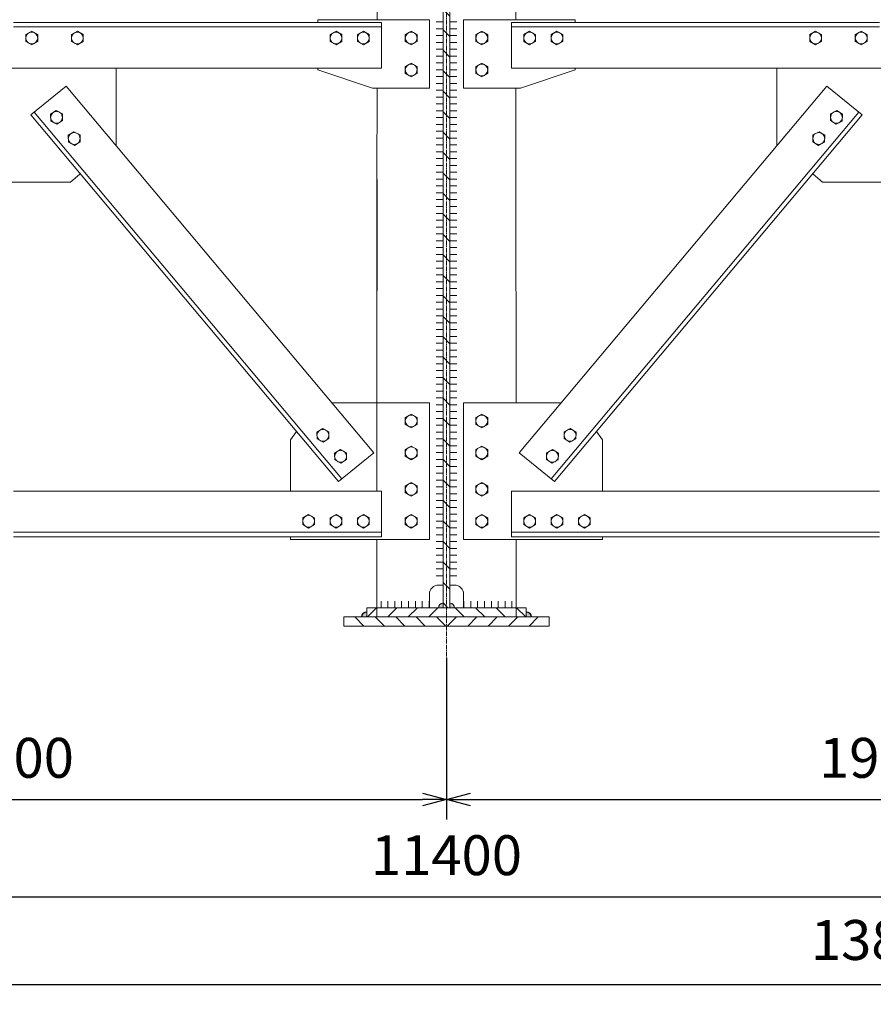
# Model space of a CAD drawing. Units: millimetres. Extents: x 68355 to 258304, y -2261 to 55814.
# Drawn here: x 217171 to 219044, y 17039 to 19199 of the extents above; entities that cross this region are included whole.
import ezdxf

# ---------------------------------------------------------------- set-up
doc = ezdxf.new("R2010")
doc.units = ezdxf.units.MM
doc.header["$LTSCALE"] = 0.5
doc.linetypes.add('CENTER2', pattern=[28.575, 19.05, -3.175, 3.175, -3.175])
for name, color, linetype, lineweight in [('coban', 7, 'Continuous', 5), ('duong han', 3, 'Continuous', 15), ('tam', 1, 'CENTER2', 15), ('thay', 7, 'Continuous', 15)]:
    doc.layers.add(name, color=color, linetype=linetype, lineweight=lineweight)
doc.styles.get("Standard").update_dxf_attribs({"font": 'VHELVEN.TTF'})
doc.dimstyles.new('dim 35', dxfattribs={"dimscale": 35, "dimtxt": 2.5, "dimasz": 1.5, "dimexe": 1.25, "dimexo": 2, "dimgap": 1, "dimtad": 1, "dimtoh": 1, "dimdec": 1, "dimzin": 9, "dimtxsty": 'Standard', "dimblk": 'OPEN30', "dimcen": 2.5, "dimadec": 0, "dimazin": 0, "dimtfac": 1, "dimtdec": 1, "dimtix": 1, "dimtmove": 2, "dimatfit": 3, "dimldrblk": 'OPEN30', "dimfxl": 3, "dimarcsym": 0})
pattern_1 = [(135, (210690.616, 17920.04), (-22.45064, -22.45064), [])]

# ---------------------------------------------------------------- blocks, each defined once
blk = doc.blocks.new('_Open30')
at = {"color": 0, "linetype": 'ByBlock', "lineweight": -2}
for p, q in [((-1, 0.268), (0, 0)), ((0, 0), (-1, -0.268)), ((0, 0), (-1, 0))]:
    blk.add_line(p, q, dxfattribs=at)
blk = doc.blocks.new('*D2435')
at = {"layer": 'coban', "color": 0, "lineweight": -2}
for p, q in [((225007.2, 17669.7), (225007.2, 17039.2)), ((211207.2, 17658.3), (211207.2, 17039.2)), ((211259.7, 17083), (224954.7, 17083))]:
    blk.add_line(p, q, dxfattribs=at)
at = {"layer": 'Defpoints', "color": 0}
for p in [(225007.2, 17739.7), (211207.2, 17728.3), (225007.2, 17083)]:
    blk.add_point(p, dxfattribs=at)
at = {"layer": 'coban', "color": 0, "lineweight": -2, "xscale": 52.5, "yscale": 52.5, "zscale": 52.5, "rotation": 180}
blk.add_blockref('_Open30', (211207.2, 17083), dxfattribs=at)
at = {"layer": 'coban', "color": 0, "lineweight": -2, "xscale": 52.5, "yscale": 52.5, "zscale": 52.5}
blk.add_blockref('_Open30', (225007.2, 17083), dxfattribs=at)
at = {"layer": 'coban', "color": 0, "insert": (219072.4, 17169), "char_height": 87.5, "attachment_point": 5}
blk.add_mtext('13800', dxfattribs=at)
blk = doc.blocks.new('*D2456')
at = {"layer": 'coban', "color": 0, "lineweight": -2}
for p, q in [((212407.2, 17729), (212407.2, 17231.3)), ((223807.2, 17729), (223807.2, 17231.3)), ((212459.7, 17275), (223754.7, 17275))]:
    blk.add_line(p, q, dxfattribs=at)
at = {"layer": 'Defpoints', "color": 0}
for p in [(212407.2, 17799), (223807.2, 17799), (223807.2, 17275)]:
    blk.add_point(p, dxfattribs=at)
at = {"layer": 'coban', "color": 0, "lineweight": -2, "xscale": 52.5, "yscale": 52.5, "zscale": 52.5, "rotation": 180}
blk.add_blockref('_Open30', (212407.2, 17275), dxfattribs=at)
at = {"layer": 'coban', "color": 0, "lineweight": -2, "xscale": 52.5, "yscale": 52.5, "zscale": 52.5}
blk.add_blockref('_Open30', (223807.2, 17275), dxfattribs=at)
at = {"layer": 'coban', "color": 0, "insert": (218107.2, 17355), "char_height": 87.5, "attachment_point": 5}
blk.add_mtext('11400', dxfattribs=at)
blk = doc.blocks.new('*D2466')
at = {"layer": 'coban', "color": 0, "lineweight": -2}
for p, q in [((218107.2, 17799), (218107.2, 17444.9)), ((220007.2, 17799), (220007.2, 17444.9)), ((218159.7, 17488.6), (219954.7, 17488.6))]:
    blk.add_line(p, q, dxfattribs=at)
at = {"layer": 'Defpoints', "color": 0}
for p in [(218107.2, 17869), (220007.2, 17869), (220007.2, 17488.6)]:
    blk.add_point(p, dxfattribs=at)
at = {"layer": 'coban', "color": 0, "lineweight": -2, "xscale": 52.5, "yscale": 52.5, "zscale": 52.5, "rotation": 180}
blk.add_blockref('_Open30', (218107.2, 17488.6), dxfattribs=at)
at = {"layer": 'coban', "color": 0, "lineweight": -2, "xscale": 52.5, "yscale": 52.5, "zscale": 52.5}
blk.add_blockref('_Open30', (220007.2, 17488.6), dxfattribs=at)
at = {"layer": 'coban', "color": 0, "insert": (219057.2, 17568.6), "char_height": 87.5, "attachment_point": 5}
blk.add_mtext('1900', dxfattribs=at)
blk = doc.blocks.new('*D2458')
at = {"layer": 'coban', "color": 0, "lineweight": -2}
for p, q in [((216207.2, 17729), (216207.2, 17444.9)), ((218107.2, 17729), (218107.2, 17444.9)), ((216259.7, 17488.6), (218054.7, 17488.6))]:
    blk.add_line(p, q, dxfattribs=at)
at = {"layer": 'Defpoints', "color": 0}
for p in [(216207.2, 17799), (218107.2, 17799), (218107.2, 17488.6)]:
    blk.add_point(p, dxfattribs=at)
at = {"layer": 'coban', "color": 0, "lineweight": -2, "xscale": 52.5, "yscale": 52.5, "zscale": 52.5, "rotation": 180}
blk.add_blockref('_Open30', (216207.2, 17488.6), dxfattribs=at)
at = {"layer": 'coban', "color": 0, "lineweight": -2, "xscale": 52.5, "yscale": 52.5, "zscale": 52.5}
blk.add_blockref('_Open30', (218107.2, 17488.6), dxfattribs=at)
at = {"layer": 'coban', "color": 0, "insert": (217157.2, 17568.6), "char_height": 87.5, "attachment_point": 5}
blk.add_mtext('1900', dxfattribs=at)

msp = doc.modelspace()

# ---------------------------------------------------------------- hatches: boundary and pattern name
at = {"layer": 'coban'}
h = msp.add_hatch(color=256, dxfattribs=at)
h.paths.add_polyline_path([(218282.20754, 17899.75442), (218282.20754, 17888.95671), (218293.00525, 17888.95671, 0.4142135624)])
h.paths.add_polyline_path([(218114.70754, 17918.95671), (218114.70754, 17908.95671), (218124.70754, 17908.95671, 0.4142135624)])
h.paths.add_polyline_path([(218099.70754, 17918.95671, 0.4144465175), (218089.70755, 17908.94876), (218099.70754, 17908.9533)])
h.paths.add_polyline_path([(217932.20754, 17900.32334, 0.4142135624), (217920.84091, 17888.95671), (217932.20754, 17888.95671)])
h = msp.add_hatch(color=256, dxfattribs=at)
h.paths.add_polyline_path([(217932.20754, 17899.75442), (217932.20754, 17888.95671), (217921.40983, 17888.95671, -0.4142135624)])
h.paths.add_polyline_path([(218099.70754, 17918.95671), (218099.70754, 17908.95671), (218089.70754, 17908.95671, -0.4142135624)])
h.paths.add_polyline_path([(218114.70754, 17918.95671, -0.4144465175), (218124.70754, 17908.94876), (218114.70754, 17908.9533)])
h.paths.add_polyline_path([(218282.20754, 17900.32334, -0.4142135624), (218293.57417, 17888.95671), (218282.20754, 17888.95671)])
at = {"layer": 'thay'}
h = msp.add_hatch(dxfattribs=at)
h.set_pattern_fill('ANSI31', color=256, scale=10, angle=90, style=0)
h.set_pattern_definition(pattern_1)
h.paths.add_polyline_path([(218099.70754, 17908.95671), (218114.70754, 17908.95671), (218114.70754, 19348.95671), (218099.70754, 19348.95671)])
h = msp.add_hatch(dxfattribs=at)
h.set_pattern_fill('ANSI31', color=256, scale=10, style=0)
h.set_pattern_definition([(45, (210690.616, 17920.04), (-22.45064, 22.45064), [])])
edge = h.paths.add_edge_path()
edge.add_line((218107.20754, 17908.95671), (217932.20754, 17908.95671))
edge.add_line((217932.20754, 17908.95671), (217932.20754, 17888.95671))
edge.add_line((217932.20754, 17888.95671), (218107.20754, 17888.95671))
h = msp.add_hatch(dxfattribs=at)
h.set_pattern_fill('ANSI31', color=256, scale=10, style=0)
h.set_pattern_definition([(45, (210690.616, 17920.04), (-22.45064, 22.45064), [])])
edge = h.paths.add_edge_path()
edge.add_line((218107.20754, 17908.95671), (217932.20754, 17908.87718))
edge.add_line((217932.20754, 17908.87718), (217932.20754, 17888.95671))
edge.add_line((217932.20754, 17888.95671), (218107.20754, 17888.95671))
h = msp.add_hatch(dxfattribs=at)
h.set_pattern_fill('ANSI31', color=256, scale=10, style=0)
h.set_pattern_definition([(135, (225523.8, 17920.04), (22.45064, 22.45064), [])])
edge = h.paths.add_edge_path()
edge.add_line((218107.20754, 17908.95671), (218282.20754, 17908.87718))
edge.add_line((218282.20754, 17908.87718), (218282.20754, 17888.95671))
edge.add_line((218282.20754, 17888.95671), (218107.20754, 17888.95671))
h = msp.add_hatch(dxfattribs=at)
h.set_pattern_fill('ANSI31', color=256, scale=10, style=0)
h.set_pattern_definition([(135, (225523.8, 17920.04), (22.45064, 22.45064), [])])
edge = h.paths.add_edge_path()
edge.add_line((218107.20754, 17908.95671), (218282.20754, 17908.95671))
edge.add_line((218282.20754, 17908.95671), (218282.20754, 17888.95671))
edge.add_line((218282.20754, 17888.95671), (218107.20754, 17888.95671))
h = msp.add_hatch(dxfattribs=at)
h.set_pattern_fill('ANSI31', color=256, scale=10, angle=90, style=0)
h.set_pattern_definition([(135, (210690.616, 17920.04), (-22.45064, -22.45064), [])])
edge = h.paths.add_edge_path()
edge.add_line((218107.20754, 17888.95671), (217882.20754, 17888.95671))
edge.add_line((217882.20754, 17888.95671), (217882.20754, 17868.95671))
edge.add_line((217882.20754, 17868.95671), (218107.20754, 17868.95671))
h = msp.add_hatch(dxfattribs=at)
h.set_pattern_fill('ANSI31', color=256, scale=10, angle=90, style=0)
h.set_pattern_definition(pattern_1)
edge = h.paths.add_edge_path()
edge.add_line((218107.20754, 17888.95671), (217882.20754, 17888.95671))
edge.add_line((217882.20754, 17888.95671), (217882.20754, 17868.95671))
edge.add_line((217882.20754, 17868.95671), (218107.20754, 17868.95671))
h = msp.add_hatch(dxfattribs=at)
h.set_pattern_fill('ANSI31', color=256, scale=10, angle=90, style=0)
h.set_pattern_definition([(45, (225523.8, 17920.04), (22.45064, -22.45064), [])])
edge = h.paths.add_edge_path()
edge.add_line((218107.20754, 17888.95671), (218332.20754, 17888.95671))
edge.add_line((218332.20754, 17888.95671), (218332.20754, 17868.95671))
edge.add_line((218332.20754, 17868.95671), (218107.20754, 17868.95671))
h = msp.add_hatch(dxfattribs=at)
h.set_pattern_fill('ANSI31', color=256, scale=10, angle=90, style=0)
h.set_pattern_definition([(45, (225523.8, 17920.04), (22.45064, -22.45064), [])])
edge = h.paths.add_edge_path()
edge.add_line((218107.20754, 17888.95671), (218332.20754, 17888.95671))
edge.add_line((218332.20754, 17888.95671), (218332.20754, 17868.95671))
edge.add_line((218332.20754, 17868.95671), (218107.20754, 17868.95671))

# ---------------------------------------------------------------- linework, layer by layer
at = {"layer": 'coban'}
for p, q in [((217954.71387, 19316.46191), (217954.71364, 19198.95734)), ((217954.78988, 19316.53904), (217954.77041, 19198.95734)), ((218259.62521, 19316.53904), (218259.64242, 19198.95734)), ((217824.75981, 19198.95734), (217824.75981, 19192.95734)), ((217964.75981, 19192.95734), (217964.75981, 19092.95734)), ((218069.75981, 19048.95734), (218069.75981, 19198.95734)), ((218144.65528, 19198.95734), (218144.65528, 19048.95734)), ((218389.65528, 19198.95734), (218389.65528, 19192.95734)), ((216932.20754, 19092.95734), (217382.20754, 19092.95734)), ((217382.20754, 19092.95734), (217382.20754, 18922.84973)), ((217824.75981, 19092.95734), (217824.75981, 19088.95734)), ((218389.65528, 19092.95734), (218389.65528, 19088.95734)), ((218832.20754, 19092.95734), (219282.20754, 19092.95734)), ((218832.20754, 19092.95734), (218832.20754, 18922.84973)), ((217272.5586, 19053.54689), (217195.04436, 18990.36859)), ((218941.85649, 19053.54689), (219019.37073, 18990.36859)), ((217954.74558, 19048.95734), (217954.71247, 18848.95734)), ((217954.71335, 19048.95734), (217954.71325, 18998.95734)), ((218259.66437, 19048.95734), (218259.69364, 18848.95734)), ((217367.20754, 18942.94262), (217366.11765, 18942.02825)), ((218848.14219, 18941.8432), (218847.20754, 18942.94262)), ((217282.20754, 18842.95734), (217303.768, 18860.77433)), ((218932.20754, 18842.95734), (218910.64708, 18860.77433)), ((217032.20754, 18842.95734), (217282.20754, 18842.95734)), ((217954.72145, 18848.95734), (217954.59615, 18358.95671)), ((217954.71247, 18848.95734), (217954.70889, 18164.95671)), ((218259.69364, 18848.95734), (218259.81894, 18358.95671)), ((218932.20754, 18842.95734), (219182.20754, 18842.95734)), ((218069.82271, 18058.95671), (218069.82271, 18358.95671)), ((218144.59238, 18058.95671), (218144.59238, 18358.95671)), ((217764.82271, 18277.83925), (217777.96073, 18295.55548)), ((218449.59238, 18277.83925), (218436.45436, 18295.55548)), ((217764.82271, 18277.83925), (217765.82747, 18278.96372)), ((217764.82271, 18164.95671), (217764.82271, 18277.83925)), ((217829.01084, 18292.36074), (217829.01084, 18292.15333)), ((217847.9504, 18280.11737), (217847.91307, 18279.85882)), ((218366.46469, 18280.11737), (218366.50202, 18279.85882)), ((218449.59238, 18277.83925), (218448.58762, 18278.96372)), ((218449.59238, 18277.83925), (218448.58762, 18278.96372)), ((218449.59238, 18164.95671), (218449.59238, 18277.83925)), ((217964.75981, 18164.95671), (217157.20754, 18164.95671)), ((217964.75981, 18164.95671), (217964.75981, 18064.95671)), ((218249.65528, 18164.95671), (219057.20754, 18164.95671)), ((218249.65528, 18164.95671), (218249.65528, 18064.95671)), ((217764.82271, 18058.95671), (217764.82271, 18064.95671)), ((217769.82271, 18058.95671), (217764.82271, 18058.95671)), ((217774.82271, 18058.95671), (217769.82271, 18058.95671)), ((217954.51943, 18058.95671), (217954.47596, 17888.95671)), ((217954.70833, 18058.95671), (217954.70754, 17908.95671)), ((218259.89566, 18058.95671), (218259.93913, 17888.95671)), ((218439.59238, 18058.95671), (218444.59238, 18058.95671)), ((218444.59238, 18058.95671), (218449.59238, 18058.95671)), ((218449.59238, 18058.95671), (218449.59238, 18064.95671)), ((217932.20754, 17908.87718), (217932.20754, 17888.95671)), ((218282.20754, 17908.87718), (218282.20754, 17888.95671))]:
    msp.add_line(p, q, dxfattribs=at)
for centre, radius, start, end in [((217932.20754, 17888.95671), 11.36663, 90, 180), ((217932.20754, 17888.95671), 10.79771, 90, 180), ((218282.20754, 17888.95671), 11.36663, 0, 90), ((218282.20754, 17888.95671), 10.79771, 0, 90)]:
    msp.add_arc(centre, radius, start, end, dxfattribs=at)
at = {"layer": 'duong han'}
for p, q in [((218099.70754, 19194.36575), (218084.70754, 19194.36575)), ((218099.70754, 19194.36575), (218084.70754, 19194.36575)), ((218114.70754, 19194.36575), (218129.70754, 19194.36575)), ((218114.70754, 19194.36575), (218129.70754, 19194.36575)), ((218099.70754, 19179.36575), (218084.70754, 19179.36575)), ((218099.70754, 19179.36575), (218084.70754, 19179.36575)), ((218099.70754, 19179.36575), (218084.70754, 19179.36575)), ((218099.70754, 19179.36575), (218084.70754, 19179.36575)), ((218099.70754, 19164.36575), (218084.70754, 19164.36575)), ((218099.70754, 19164.36575), (218084.70754, 19164.36575)), ((218114.70754, 19179.36575), (218129.70754, 19179.36575)), ((218114.70754, 19179.36575), (218129.70754, 19179.36575)), ((218114.70754, 19179.36575), (218129.70754, 19179.36575)), ((218114.70754, 19179.36575), (218129.70754, 19179.36575)), ((218114.70754, 19164.36575), (218129.70754, 19164.36575)), ((218114.70754, 19164.36575), (218129.70754, 19164.36575)), ((218099.70754, 19149.36575), (218084.70754, 19149.36575)), ((218099.70754, 19149.36575), (218084.70754, 19149.36575)), ((218114.70754, 19149.36575), (218129.70754, 19149.36575)), ((218114.70754, 19149.36575), (218129.70754, 19149.36575)), ((218099.70754, 19134.36575), (218084.70754, 19134.36575)), ((218099.70754, 19134.36575), (218084.70754, 19134.36575)), ((218099.70754, 19119.36575), (218084.70754, 19119.36575)), ((218099.70754, 19119.36575), (218084.70754, 19119.36575)), ((218114.70754, 19134.36575), (218129.70754, 19134.36575)), ((218114.70754, 19134.36575), (218129.70754, 19134.36575)), ((218114.70754, 19119.36575), (218129.70754, 19119.36575)), ((218114.70754, 19119.36575), (218129.70754, 19119.36575)), ((218099.70754, 19104.36575), (218084.70754, 19104.36575)), ((218099.70754, 19104.36575), (218084.70754, 19104.36575)), ((218114.70754, 19104.36575), (218129.70754, 19104.36575)), ((218114.70754, 19104.36575), (218129.70754, 19104.36575)), ((218099.70754, 19089.36575), (218084.70754, 19089.36575)), ((218099.70754, 19089.36575), (218084.70754, 19089.36575)), ((218099.70754, 19089.36575), (218084.70754, 19089.36575)), ((218099.70754, 19089.36575), (218084.70754, 19089.36575)), ((218099.70754, 19074.36575), (218084.70754, 19074.36575)), ((218099.70754, 19074.36575), (218084.70754, 19074.36575)), ((218114.70754, 19089.36575), (218129.70754, 19089.36575)), ((218114.70754, 19089.36575), (218129.70754, 19089.36575)), ((218114.70754, 19089.36575), (218129.70754, 19089.36575)), ((218114.70754, 19089.36575), (218129.70754, 19089.36575)), ((218114.70754, 19074.36575), (218129.70754, 19074.36575)), ((218114.70754, 19074.36575), (218129.70754, 19074.36575)), ((218099.70754, 19059.36575), (218084.70754, 19059.36575)), ((218099.70754, 19059.36575), (218084.70754, 19059.36575)), ((218114.70754, 19059.36575), (218129.70754, 19059.36575)), ((218114.70754, 19059.36575), (218129.70754, 19059.36575)), ((218099.70754, 19044.36575), (218084.70754, 19044.36575)), ((218099.70754, 19044.36575), (218084.70754, 19044.36575)), ((218099.70754, 19029.36575), (218084.70754, 19029.36575)), ((218099.70754, 19029.36575), (218084.70754, 19029.36575)), ((218114.70754, 19044.36575), (218129.70754, 19044.36575)), ((218114.70754, 19044.36575), (218129.70754, 19044.36575)), ((218114.70754, 19029.36575), (218129.70754, 19029.36575)), ((218114.70754, 19029.36575), (218129.70754, 19029.36575)), ((218099.70754, 19014.36575), (218084.70754, 19014.36575)), ((218099.70754, 19014.36575), (218084.70754, 19014.36575)), ((218114.70754, 19014.36575), (218129.70754, 19014.36575)), ((218114.70754, 19014.36575), (218129.70754, 19014.36575)), ((218099.70754, 18999.36575), (218084.70754, 18999.36575)), ((218099.70754, 18999.36575), (218084.70754, 18999.36575)), ((218114.70754, 18999.36575), (218129.70754, 18999.36575)), ((218114.70754, 18999.36575), (218129.70754, 18999.36575)), ((218099.70754, 18984.36575), (218084.70754, 18984.36575)), ((218099.70754, 18984.36575), (218084.70754, 18984.36575)), ((218099.70754, 18969.36575), (218084.70754, 18969.36575)), ((218099.70754, 18969.36575), (218084.70754, 18969.36575)), ((218114.70754, 18984.36575), (218129.70754, 18984.36575)), ((218114.70754, 18984.36575), (218129.70754, 18984.36575)), ((218114.70754, 18969.36575), (218129.70754, 18969.36575)), ((218114.70754, 18969.36575), (218129.70754, 18969.36575)), ((218099.70754, 18954.36575), (218084.70754, 18954.36575)), ((218099.70754, 18954.36575), (218084.70754, 18954.36575)), ((218114.70754, 18954.36575), (218129.70754, 18954.36575)), ((218114.70754, 18954.36575), (218129.70754, 18954.36575)), ((218099.70754, 18939.36575), (218084.70754, 18939.36575)), ((218099.70754, 18939.36575), (218084.70754, 18939.36575)), ((218099.70754, 18924.36575), (218084.70754, 18924.36575)), ((218099.70754, 18924.36575), (218084.70754, 18924.36575)), ((218114.70754, 18939.36575), (218129.70754, 18939.36575)), ((218114.70754, 18939.36575), (218129.70754, 18939.36575)), ((218114.70754, 18924.36575), (218129.70754, 18924.36575)), ((218114.70754, 18924.36575), (218129.70754, 18924.36575)), ((218099.70754, 18909.36575), (218084.70754, 18909.36575)), ((218099.70754, 18909.36575), (218084.70754, 18909.36575)), ((218114.70754, 18909.36575), (218129.70754, 18909.36575)), ((218114.70754, 18909.36575), (218129.70754, 18909.36575)), ((218099.70754, 18894.36575), (218084.70754, 18894.36575)), ((218099.70754, 18894.36575), (218084.70754, 18894.36575)), ((218099.70754, 18879.36575), (218084.70754, 18879.36575)), ((218099.70754, 18879.36575), (218084.70754, 18879.36575)), ((218114.70754, 18894.36575), (218129.70754, 18894.36575)), ((218114.70754, 18894.36575), (218129.70754, 18894.36575)), ((218114.70754, 18879.36575), (218129.70754, 18879.36575)), ((218114.70754, 18879.36575), (218129.70754, 18879.36575)), ((218099.70754, 18864.36575), (218084.70754, 18864.36575)), ((218099.70754, 18864.36575), (218084.70754, 18864.36575)), ((218114.70754, 18864.36575), (218129.70754, 18864.36575)), ((218114.70754, 18864.36575), (218129.70754, 18864.36575)), ((218099.70754, 18849.36575), (218084.70754, 18849.36575)), ((218099.70754, 18849.36575), (218084.70754, 18849.36575)), ((218114.70754, 18849.36575), (218129.70754, 18849.36575)), ((218114.70754, 18849.36575), (218129.70754, 18849.36575)), ((218099.70754, 18834.36575), (218084.70754, 18834.36575)), ((218099.70754, 18834.36575), (218084.70754, 18834.36575)), ((218099.70754, 18819.36575), (218084.70754, 18819.36575)), ((218099.70754, 18819.36575), (218084.70754, 18819.36575)), ((218114.70754, 18834.36575), (218129.70754, 18834.36575)), ((218114.70754, 18834.36575), (218129.70754, 18834.36575)), ((218114.70754, 18819.36575), (218129.70754, 18819.36575)), ((218114.70754, 18819.36575), (218129.70754, 18819.36575)), ((218099.70754, 18804.36575), (218084.70754, 18804.36575)), ((218099.70754, 18804.36575), (218084.70754, 18804.36575)), ((218114.70754, 18804.36575), (218129.70754, 18804.36575)), ((218114.70754, 18804.36575), (218129.70754, 18804.36575)), ((218099.70754, 18789.36575), (218084.70754, 18789.36575)), ((218099.70754, 18789.36575), (218084.70754, 18789.36575)), ((218099.70754, 18789.36575), (218084.70754, 18789.36575)), ((218099.70754, 18789.36575), (218084.70754, 18789.36575)), ((218099.70754, 18774.36575), (218084.70754, 18774.36575)), ((218099.70754, 18774.36575), (218084.70754, 18774.36575)), ((218114.70754, 18789.36575), (218129.70754, 18789.36575)), ((218114.70754, 18789.36575), (218129.70754, 18789.36575)), ((218114.70754, 18789.36575), (218129.70754, 18789.36575)), ((218114.70754, 18789.36575), (218129.70754, 18789.36575)), ((218114.70754, 18774.36575), (218129.70754, 18774.36575)), ((218114.70754, 18774.36575), (218129.70754, 18774.36575)), ((218099.70754, 18759.36575), (218084.70754, 18759.36575)), ((218099.70754, 18759.36575), (218084.70754, 18759.36575)), ((218114.70754, 18759.36575), (218129.70754, 18759.36575)), ((218114.70754, 18759.36575), (218129.70754, 18759.36575)), ((218099.70754, 18744.36575), (218084.70754, 18744.36575)), ((218099.70754, 18744.36575), (218084.70754, 18744.36575)), ((218099.70754, 18729.36575), (218084.70754, 18729.36575)), ((218099.70754, 18729.36575), (218084.70754, 18729.36575)), ((218114.70754, 18744.36575), (218129.70754, 18744.36575)), ((218114.70754, 18744.36575), (218129.70754, 18744.36575)), ((218114.70754, 18729.36575), (218129.70754, 18729.36575)), ((218114.70754, 18729.36575), (218129.70754, 18729.36575)), ((218099.70754, 18714.36575), (218084.70754, 18714.36575)), ((218099.70754, 18714.36575), (218084.70754, 18714.36575)), ((218114.70754, 18714.36575), (218129.70754, 18714.36575)), ((218114.70754, 18714.36575), (218129.70754, 18714.36575)), ((218099.70754, 18699.36575), (218084.70754, 18699.36575)), ((218099.70754, 18699.36575), (218084.70754, 18699.36575)), ((218099.70754, 18684.36575), (218084.70754, 18684.36575)), ((218099.70754, 18684.36575), (218084.70754, 18684.36575)), ((218114.70754, 18699.36575), (218129.70754, 18699.36575)), ((218114.70754, 18699.36575), (218129.70754, 18699.36575)), ((218114.70754, 18684.36575), (218129.70754, 18684.36575)), ((218114.70754, 18684.36575), (218129.70754, 18684.36575)), ((218099.70754, 18669.36575), (218084.70754, 18669.36575)), ((218099.70754, 18669.36575), (218084.70754, 18669.36575)), ((218114.70754, 18669.36575), (218129.70754, 18669.36575)), ((218114.70754, 18669.36575), (218129.70754, 18669.36575)), ((218099.70754, 18654.36575), (218084.70754, 18654.36575)), ((218099.70754, 18654.36575), (218084.70754, 18654.36575)), ((218114.70754, 18654.36575), (218129.70754, 18654.36575)), ((218114.70754, 18654.36575), (218129.70754, 18654.36575)), ((218099.70754, 18639.36575), (218084.70754, 18639.36575)), ((218099.70754, 18639.36575), (218084.70754, 18639.36575)), ((218099.70754, 18624.36575), (218084.70754, 18624.36575)), ((218099.70754, 18624.36575), (218084.70754, 18624.36575)), ((218114.70754, 18639.36575), (218129.70754, 18639.36575)), ((218114.70754, 18639.36575), (218129.70754, 18639.36575)), ((218114.70754, 18624.36575), (218129.70754, 18624.36575)), ((218114.70754, 18624.36575), (218129.70754, 18624.36575)), ((218099.70754, 18609.36575), (218084.70754, 18609.36575)), ((218099.70754, 18609.36575), (218084.70754, 18609.36575)), ((218114.70754, 18609.36575), (218129.70754, 18609.36575)), ((218114.70754, 18609.36575), (218129.70754, 18609.36575)), ((218099.70754, 18594.36575), (218084.70754, 18594.36575)), ((218099.70754, 18594.36575), (218084.70754, 18594.36575)), ((218099.70754, 18579.36575), (218084.70754, 18579.36575)), ((218099.70754, 18579.36575), (218084.70754, 18579.36575)), ((218114.70754, 18594.36575), (218129.70754, 18594.36575)), ((218114.70754, 18594.36575), (218129.70754, 18594.36575)), ((218114.70754, 18579.36575), (218129.70754, 18579.36575)), ((218114.70754, 18579.36575), (218129.70754, 18579.36575)), ((218099.70754, 18564.36575), (218084.70754, 18564.36575)), ((218099.70754, 18564.36575), (218084.70754, 18564.36575)), ((218114.70754, 18564.36575), (218129.70754, 18564.36575)), ((218114.70754, 18564.36575), (218129.70754, 18564.36575)), ((218099.70754, 18549.36575), (218084.70754, 18549.36575)), ((218099.70754, 18549.36575), (218084.70754, 18549.36575)), ((218099.70754, 18534.36575), (218084.70754, 18534.36575)), ((218099.70754, 18534.36575), (218084.70754, 18534.36575)), ((218114.70754, 18549.36575), (218129.70754, 18549.36575)), ((218114.70754, 18549.36575), (218129.70754, 18549.36575)), ((218114.70754, 18534.36575), (218129.70754, 18534.36575)), ((218114.70754, 18534.36575), (218129.70754, 18534.36575)), ((218099.70754, 18519.36575), (218084.70754, 18519.36575)), ((218099.70754, 18519.36575), (218084.70754, 18519.36575)), ((218114.70754, 18519.36575), (218129.70754, 18519.36575)), ((218114.70754, 18519.36575), (218129.70754, 18519.36575)), ((218099.70754, 18504.36575), (218084.70754, 18504.36575)), ((218099.70754, 18504.36575), (218084.70754, 18504.36575)), ((218099.70754, 18489.36575), (218084.70754, 18489.36575)), ((218099.70754, 18489.36575), (218084.70754, 18489.36575)), ((218099.70754, 18489.36575), (218084.70754, 18489.36575)), ((218099.70754, 18489.36575), (218084.70754, 18489.36575)), ((218114.70754, 18504.36575), (218129.70754, 18504.36575)), ((218114.70754, 18504.36575), (218129.70754, 18504.36575)), ((218114.70754, 18489.36575), (218129.70754, 18489.36575)), ((218114.70754, 18489.36575), (218129.70754, 18489.36575)), ((218114.70754, 18489.36575), (218129.70754, 18489.36575)), ((218114.70754, 18489.36575), (218129.70754, 18489.36575)), ((218099.70754, 18474.36575), (218084.70754, 18474.36575)), ((218099.70754, 18474.36575), (218084.70754, 18474.36575)), ((218114.70754, 18474.36575), (218129.70754, 18474.36575)), ((218114.70754, 18474.36575), (218129.70754, 18474.36575)), ((218099.70754, 18459.36575), (218084.70754, 18459.36575)), ((218099.70754, 18459.36575), (218084.70754, 18459.36575)), ((218114.70754, 18459.36575), (218129.70754, 18459.36575)), ((218114.70754, 18459.36575), (218129.70754, 18459.36575)), ((218099.70754, 18444.36575), (218084.70754, 18444.36575)), ((218099.70754, 18444.36575), (218084.70754, 18444.36575)), ((218099.70754, 18429.36575), (218084.70754, 18429.36575)), ((218099.70754, 18429.36575), (218084.70754, 18429.36575)), ((218114.70754, 18444.36575), (218129.70754, 18444.36575)), ((218114.70754, 18444.36575), (218129.70754, 18444.36575)), ((218114.70754, 18429.36575), (218129.70754, 18429.36575)), ((218114.70754, 18429.36575), (218129.70754, 18429.36575)), ((218099.70754, 18414.36575), (218084.70754, 18414.36575)), ((218099.70754, 18414.36575), (218084.70754, 18414.36575)), ((218114.70754, 18414.36575), (218129.70754, 18414.36575)), ((218114.70754, 18414.36575), (218129.70754, 18414.36575)), ((218099.70754, 18399.36575), (218084.70754, 18399.36575)), ((218099.70754, 18399.36575), (218084.70754, 18399.36575)), ((218099.70754, 18384.36575), (218084.70754, 18384.36575)), ((218099.70754, 18384.36575), (218084.70754, 18384.36575)), ((218114.70754, 18399.36575), (218129.70754, 18399.36575)), ((218114.70754, 18399.36575), (218129.70754, 18399.36575)), ((218114.70754, 18384.36575), (218129.70754, 18384.36575)), ((218114.70754, 18384.36575), (218129.70754, 18384.36575)), ((218099.70754, 18369.36575), (218084.70754, 18369.36575)), ((218099.70754, 18369.36575), (218084.70754, 18369.36575)), ((218114.70754, 18369.36575), (218129.70754, 18369.36575)), ((218114.70754, 18369.36575), (218129.70754, 18369.36575)), ((218099.70754, 18354.36575), (218084.70754, 18354.36575)), ((218099.70754, 18354.36575), (218084.70754, 18354.36575)), ((218099.70754, 18339.36575), (218084.70754, 18339.36575)), ((218099.70754, 18339.36575), (218084.70754, 18339.36575)), ((218114.70754, 18354.36575), (218129.70754, 18354.36575)), ((218114.70754, 18354.36575), (218129.70754, 18354.36575)), ((218114.70754, 18339.36575), (218129.70754, 18339.36575)), ((218114.70754, 18339.36575), (218129.70754, 18339.36575)), ((218099.70754, 18324.36575), (218084.70754, 18324.36575)), ((218099.70754, 18324.36575), (218084.70754, 18324.36575)), ((218114.70754, 18324.36575), (218129.70754, 18324.36575)), ((218114.70754, 18324.36575), (218129.70754, 18324.36575)), ((218099.70754, 18309.36575), (218084.70754, 18309.36575)), ((218099.70754, 18309.36575), (218084.70754, 18309.36575)), ((218114.70754, 18309.36575), (218129.70754, 18309.36575)), ((218114.70754, 18309.36575), (218129.70754, 18309.36575)), ((218099.70754, 18294.36575), (218084.70754, 18294.36575)), ((218099.70754, 18294.36575), (218084.70754, 18294.36575)), ((218099.70754, 18279.36575), (218084.70754, 18279.36575)), ((218099.70754, 18279.36575), (218084.70754, 18279.36575)), ((218114.70754, 18294.36575), (218129.70754, 18294.36575)), ((218114.70754, 18294.36575), (218129.70754, 18294.36575)), ((218114.70754, 18279.36575), (218129.70754, 18279.36575)), ((218114.70754, 18279.36575), (218129.70754, 18279.36575)), ((218099.70754, 18264.36575), (218084.70754, 18264.36575)), ((218099.70754, 18264.36575), (218084.70754, 18264.36575)), ((218114.70754, 18264.36575), (218129.70754, 18264.36575)), ((218114.70754, 18264.36575), (218129.70754, 18264.36575)), ((218099.70754, 18249.36575), (218084.70754, 18249.36575)), ((218099.70754, 18249.36575), (218084.70754, 18249.36575)), ((218099.70754, 18234.36575), (218084.70754, 18234.36575)), ((218099.70754, 18234.36575), (218084.70754, 18234.36575)), ((218114.70754, 18249.36575), (218129.70754, 18249.36575)), ((218114.70754, 18249.36575), (218129.70754, 18249.36575)), ((218114.70754, 18234.36575), (218129.70754, 18234.36575)), ((218114.70754, 18234.36575), (218129.70754, 18234.36575)), ((218099.70754, 18219.36575), (218084.70754, 18219.36575)), ((218099.70754, 18219.36575), (218084.70754, 18219.36575)), ((218114.70754, 18219.36575), (218129.70754, 18219.36575)), ((218114.70754, 18219.36575), (218129.70754, 18219.36575)), ((218099.70754, 18204.36575), (218084.70754, 18204.36575)), ((218099.70754, 18204.36575), (218084.70754, 18204.36575)), ((218099.70754, 18189.36575), (218084.70754, 18189.36575)), ((218099.70754, 18189.36575), (218084.70754, 18189.36575)), ((218114.70754, 18204.36575), (218129.70754, 18204.36575)), ((218114.70754, 18204.36575), (218129.70754, 18204.36575)), ((218114.70754, 18189.36575), (218129.70754, 18189.36575)), ((218114.70754, 18189.36575), (218129.70754, 18189.36575)), ((218099.70754, 18174.36575), (218084.70754, 18174.36575)), ((218099.70754, 18174.36575), (218084.70754, 18174.36575)), ((218114.70754, 18174.36575), (218129.70754, 18174.36575)), ((218114.70754, 18174.36575), (218129.70754, 18174.36575)), ((218099.70754, 18159.36575), (218084.70754, 18159.36575)), ((218099.70754, 18159.36575), (218084.70754, 18159.36575)), ((218099.70754, 18144.36575), (218084.70754, 18144.36575)), ((218099.70754, 18144.36575), (218084.70754, 18144.36575)), ((218114.70754, 18159.36575), (218129.70754, 18159.36575)), ((218114.70754, 18159.36575), (218129.70754, 18159.36575)), ((218114.70754, 18144.36575), (218129.70754, 18144.36575)), ((218114.70754, 18144.36575), (218129.70754, 18144.36575)), ((218099.70754, 18129.36575), (218084.70754, 18129.36575)), ((218099.70754, 18129.36575), (218084.70754, 18129.36575)), ((218114.70754, 18129.36575), (218129.70754, 18129.36575)), ((218114.70754, 18129.36575), (218129.70754, 18129.36575)), ((218099.70754, 18114.36575), (218084.70754, 18114.36575)), ((218099.70754, 18114.36575), (218084.70754, 18114.36575)), ((218114.70754, 18114.36575), (218129.70754, 18114.36575)), ((218114.70754, 18114.36575), (218129.70754, 18114.36575)), ((218099.70754, 18099.36575), (218084.70754, 18099.36575)), ((218099.70754, 18099.36575), (218084.70754, 18099.36575)), ((218099.70754, 18084.36575), (218084.70754, 18084.36575)), ((218099.70754, 18084.36575), (218084.70754, 18084.36575)), ((218114.70754, 18099.36575), (218129.70754, 18099.36575)), ((218114.70754, 18099.36575), (218129.70754, 18099.36575)), ((218114.70754, 18084.36575), (218129.70754, 18084.36575)), ((218114.70754, 18084.36575), (218129.70754, 18084.36575)), ((218099.70754, 18069.36575), (218084.70754, 18069.36575)), ((218099.70754, 18069.36575), (218084.70754, 18069.36575)), ((218114.70754, 18069.36575), (218129.70754, 18069.36575)), ((218114.70754, 18069.36575), (218129.70754, 18069.36575)), ((218099.70754, 18054.36575), (218084.70754, 18054.36575)), ((218099.70754, 18054.36575), (218084.70754, 18054.36575)), ((218099.70754, 18039.36575), (218084.70754, 18039.36575)), ((218099.70754, 18039.36575), (218084.70754, 18039.36575)), ((218114.70754, 18054.36575), (218129.70754, 18054.36575)), ((218114.70754, 18054.36575), (218129.70754, 18054.36575)), ((218114.70754, 18039.36575), (218129.70754, 18039.36575)), ((218114.70754, 18039.36575), (218129.70754, 18039.36575)), ((218099.70754, 18024.36575), (218084.70754, 18024.36575)), ((218099.70754, 18024.36575), (218084.70754, 18024.36575)), ((218114.70754, 18024.36575), (218129.70754, 18024.36575)), ((218114.70754, 18024.36575), (218129.70754, 18024.36575)), ((218099.70754, 18009.36575), (218084.70754, 18009.36575)), ((218099.70754, 18009.36575), (218084.70754, 18009.36575)), ((218099.70754, 17994.36575), (218084.70754, 17994.36575)), ((218099.70754, 17994.36575), (218084.70754, 17994.36575)), ((218114.70754, 18009.36575), (218129.70754, 18009.36575)), ((218114.70754, 18009.36575), (218129.70754, 18009.36575)), ((218114.70754, 17994.36575), (218129.70754, 17994.36575)), ((218114.70754, 17994.36575), (218129.70754, 17994.36575)), ((218099.70754, 17979.36575), (218084.70754, 17979.36575)), ((218099.70754, 17979.36575), (218084.70754, 17979.36575)), ((218114.70754, 17979.36575), (218129.70754, 17979.36575)), ((218114.70754, 17979.36575), (218129.70754, 17979.36575)), ((217963.82271, 17908.95671), (217963.82271, 17923.95671)), ((217963.82271, 17908.95671), (217963.82271, 17923.95671)), ((217978.82271, 17908.95671), (217978.82271, 17923.95671)), ((217978.82271, 17908.95671), (217978.82271, 17923.95671)), ((217993.82271, 17908.95671), (217993.82271, 17923.95671)), ((217993.82271, 17908.95671), (217993.82271, 17923.95671)), ((218008.82271, 17908.95671), (218008.82271, 17923.95671)), ((218008.82271, 17908.95671), (218008.82271, 17923.95671)), ((218023.82271, 17908.95671), (218023.82271, 17923.95671)), ((218023.82271, 17908.95671), (218023.82271, 17923.95671)), ((218038.82271, 17908.95671), (218038.82271, 17923.95671)), ((218038.82271, 17908.95671), (218038.82271, 17923.95671)), ((218053.82271, 17908.95671), (218053.82271, 17923.95671)), ((218053.82271, 17908.95671), (218053.82271, 17923.95671)), ((218068.82271, 17908.95671), (218068.82271, 17923.95671)), ((218068.82271, 17908.95671), (218068.82271, 17923.95671)), ((218145.59238, 17908.95671), (218145.59238, 17923.95671)), ((218145.59238, 17908.95671), (218145.59238, 17923.95671)), ((218160.59238, 17908.95671), (218160.59238, 17923.95671)), ((218160.59238, 17908.95671), (218160.59238, 17923.95671)), ((218175.59238, 17908.95671), (218175.59238, 17923.95671)), ((218175.59238, 17908.95671), (218175.59238, 17923.95671)), ((218190.59238, 17908.95671), (218190.59238, 17923.95671)), ((218190.59238, 17908.95671), (218190.59238, 17923.95671)), ((218205.59238, 17908.95671), (218205.59238, 17923.95671)), ((218205.59238, 17908.95671), (218205.59238, 17923.95671)), ((218220.59238, 17908.95671), (218220.59238, 17923.95671)), ((218220.59238, 17908.95671), (218220.59238, 17923.95671)), ((218235.59238, 17908.95671), (218235.59238, 17923.95671)), ((218235.59238, 17908.95671), (218235.59238, 17923.95671)), ((218250.59238, 17908.95671), (218250.59238, 17923.95671)), ((218250.59238, 17908.95671), (218250.59238, 17923.95671))]:
    msp.add_line(p, q, dxfattribs=at)
for points in [[(217184.20754, 19166.46289), (217197.20754, 19173.96844), (217210.20754, 19166.46289), (217210.20754, 19151.45178), (217197.20754, 19143.94623), (217184.20754, 19151.45178)], [(217284.20754, 19166.46289), (217297.20754, 19173.96844), (217310.20754, 19166.46289), (217310.20754, 19151.45178), (217297.20754, 19143.94623), (217284.20754, 19151.45178)], [(217851.75981, 19166.46289), (217864.75981, 19173.96844), (217877.75981, 19166.46289), (217877.75981, 19151.45178), (217864.75981, 19143.94623), (217851.75981, 19151.45178)], [(217911.75981, 19166.46289), (217924.75981, 19173.96844), (217937.75981, 19166.46289), (217937.75981, 19151.45178), (217924.75981, 19143.94623), (217911.75981, 19151.45178)], [(218016.75981, 19166.46289), (218029.75981, 19173.96844), (218042.75981, 19166.46289), (218042.75981, 19151.45178), (218029.75981, 19143.94623), (218016.75981, 19151.45178)], [(218197.65528, 19166.46289), (218184.65528, 19173.96844), (218171.65528, 19166.46289), (218171.65528, 19151.45178), (218184.65528, 19143.94623), (218197.65528, 19151.45178)], [(218302.65528, 19166.46289), (218289.65528, 19173.96844), (218276.65528, 19166.46289), (218276.65528, 19151.45178), (218289.65528, 19143.94623), (218302.65528, 19151.45178)], [(218362.65528, 19166.46289), (218349.65528, 19173.96844), (218336.65528, 19166.46289), (218336.65528, 19151.45178), (218349.65528, 19143.94623), (218362.65528, 19151.45178)], [(218930.20754, 19166.46289), (218917.20754, 19173.96844), (218904.20754, 19166.46289), (218904.20754, 19151.45178), (218917.20754, 19143.94623), (218930.20754, 19151.45178)], [(219030.20754, 19166.46289), (219017.20754, 19173.96844), (219004.20754, 19166.46289), (219004.20754, 19151.45178), (219017.20754, 19143.94623), (219030.20754, 19151.45178)], [(218016.75981, 19081.45178), (218029.75981, 19073.94623), (218042.75981, 19081.45178), (218042.75981, 19096.46289), (218029.75981, 19103.96844), (218016.75981, 19096.46289)], [(218197.65528, 19081.45178), (218184.65528, 19073.94623), (218171.65528, 19081.45178), (218171.65528, 19096.46289), (218184.65528, 19103.96844), (218197.65528, 19096.46289)], [(217238.3055, 18991.90878), (217238.77323, 18976.90496), (217252.00079, 18969.80812), (217264.76061, 18977.71509), (217264.29288, 18992.71891), (217251.06533, 18999.81575)], [(218976.10958, 18991.90878), (218975.64185, 18976.90496), (218962.4143, 18969.80812), (218949.65448, 18977.71509), (218950.12221, 18992.71891), (218963.34976, 18999.81575)], [(217277.06677, 18945.61098), (217277.5345, 18930.60716), (217290.76205, 18923.51032), (217303.52187, 18931.4173), (217303.05414, 18946.42111), (217289.82659, 18953.51796)], [(218937.34832, 18945.61098), (218936.88059, 18930.60716), (218923.65304, 18923.51032), (218910.89322, 18931.4173), (218911.36094, 18946.42111), (218924.5885, 18953.51796)], [(218016.82271, 18326.46227), (218029.82271, 18333.96782), (218042.82271, 18326.46227), (218042.82271, 18311.45116), (218029.82271, 18303.9456), (218016.82271, 18311.45116)], [(218197.59238, 18326.46227), (218184.59238, 18333.96782), (218171.59238, 18326.46227), (218171.59238, 18311.45116), (218184.59238, 18303.9456), (218197.59238, 18311.45116)], [(217822.75529, 18294.58759), (217823.22302, 18279.58377), (217836.45057, 18272.48692), (217849.2104, 18280.3939), (217848.74267, 18295.39772), (217835.51512, 18302.49456)], [(218391.6598, 18294.58759), (218391.19207, 18279.58377), (218377.96451, 18272.48692), (218365.20469, 18280.3939), (218365.67242, 18295.39772), (218378.89997, 18302.49456)], [(217861.51656, 18248.28979), (217861.98429, 18233.28597), (217875.21184, 18226.18913), (217887.97166, 18234.0961), (217887.50393, 18249.09992), (217874.27638, 18256.19677)], [(218016.82271, 18241.45116), (218029.82271, 18233.9456), (218042.82271, 18241.45116), (218042.82271, 18256.46227), (218029.82271, 18263.96782), (218016.82271, 18256.46227)], [(218197.59238, 18241.45116), (218184.59238, 18233.9456), (218171.59238, 18241.45116), (218171.59238, 18256.46227), (218184.59238, 18263.96782), (218197.59238, 18256.46227)], [(218352.89853, 18248.28979), (218352.4308, 18233.28597), (218339.20325, 18226.18913), (218326.44343, 18234.0961), (218326.91116, 18249.09992), (218340.13871, 18256.19677)], [(218016.82271, 18176.46227), (218029.82271, 18183.96782), (218042.82271, 18176.46227), (218042.82271, 18161.45116), (218029.82271, 18153.9456), (218016.82271, 18161.45116)], [(218197.59238, 18176.46227), (218184.59238, 18183.96782), (218171.59238, 18176.46227), (218171.59238, 18161.45116), (218184.59238, 18153.9456), (218197.59238, 18161.45116)], [(217791.75981, 18091.45116), (217804.75981, 18083.9456), (217817.75981, 18091.45116), (217817.75981, 18106.46227), (217804.75981, 18113.96782), (217791.75981, 18106.46227)], [(217851.75981, 18091.45116), (217864.75981, 18083.9456), (217877.75981, 18091.45116), (217877.75981, 18106.46227), (217864.75981, 18113.96782), (217851.75981, 18106.46227)], [(217911.75981, 18091.45116), (217924.75981, 18083.9456), (217937.75981, 18091.45116), (217937.75981, 18106.46227), (217924.75981, 18113.96782), (217911.75981, 18106.46227)], [(218016.82271, 18091.45116), (218029.82271, 18083.9456), (218042.82271, 18091.45116), (218042.82271, 18106.46227), (218029.82271, 18113.96782), (218016.82271, 18106.46227)], [(218197.59238, 18091.45116), (218184.59238, 18083.9456), (218171.59238, 18091.45116), (218171.59238, 18106.46227), (218184.59238, 18113.96782), (218197.59238, 18106.46227)], [(218302.65528, 18091.45116), (218289.65528, 18083.9456), (218276.65528, 18091.45116), (218276.65528, 18106.46227), (218289.65528, 18113.96782), (218302.65528, 18106.46227)], [(218362.65528, 18091.45116), (218349.65528, 18083.9456), (218336.65528, 18091.45116), (218336.65528, 18106.46227), (218349.65528, 18113.96782), (218362.65528, 18106.46227)], [(218422.65528, 18091.45116), (218409.65528, 18083.9456), (218396.65528, 18091.45116), (218396.65528, 18106.46227), (218409.65528, 18113.96782), (218422.65528, 18106.46227)]]:
    msp.add_lwpolyline(points, close=True, dxfattribs=at)
for centre in [(217197.20754, 19158.95734), (217297.20754, 19158.95734), (217864.75981, 19158.95734), (217924.75981, 19158.95734), (218029.75981, 19158.95734), (218184.65528, 19158.95734), (218289.65528, 19158.95734), (218349.65528, 19158.95734), (218917.20754, 19158.95734), (219017.20754, 19158.95734), (218029.75981, 19088.95734), (218184.65528, 19088.95734), (217251.53306, 18984.81194), (218962.88203, 18984.81194), (217290.29432, 18938.51414), (218924.12077, 18938.51414), (218029.82271, 18318.95671), (218184.59238, 18318.95671), (217835.98285, 18287.49074), (218378.43224, 18287.49074), (217874.74411, 18241.19295), (218029.82271, 18248.95671), (218184.59238, 18248.95671), (218339.67098, 18241.19295), (218029.82271, 18168.95671), (218184.59238, 18168.95671), (217804.75981, 18098.95671), (217864.75981, 18098.95671), (217924.75981, 18098.95671), (218029.82271, 18098.95671), (218184.59238, 18098.95671), (218289.65528, 18098.95671), (218349.65528, 18098.95671), (218409.65528, 18098.95671)]:
    msp.add_circle(centre, 13, dxfattribs=at)
at = {"layer": 'tam'}
msp.add_line((218107.20754, 17746.45671), (218107.20754, 19963.95671), dxfattribs=at)
at = {"layer": 'thay'}
for p, q in [((217157.20754, 19192.95734), (217964.75981, 19192.95734)), ((217157.20754, 19183.25734), (217964.75981, 19183.25734)), ((218069.75981, 19198.95734), (217824.75981, 19198.95734)), ((218144.65528, 19198.95734), (218389.65528, 19198.95734)), ((219057.20754, 19192.95734), (218249.65528, 19192.95734)), ((218249.65528, 19192.95734), (218249.65528, 19092.95734)), ((219057.20754, 19183.25734), (218249.65528, 19183.25734)), ((217964.75981, 19092.95734), (217157.20754, 19092.95734)), ((217824.75981, 19088.95734), (217944.75981, 19048.95734)), ((218249.65528, 19092.95734), (219057.20754, 19092.95734)), ((218389.65528, 19088.95734), (218269.65528, 19048.95734)), ((217272.53172, 19053.57895), (217947.42369, 18249.1346)), ((218941.88337, 19053.57895), (218266.9914, 18249.1346)), ((218069.75981, 19048.95734), (217944.75981, 19048.95734)), ((218144.65528, 19048.95734), (218269.65528, 19048.95734)), ((217195.04436, 18990.36859), (217869.89023, 18185.97916)), ((217202.56302, 18996.49671), (217877.43655, 18192.07433)), ((219011.85207, 18996.49671), (218336.97854, 18192.07433)), ((219019.37073, 18990.36859), (218344.52485, 18185.97916)), ((218069.82271, 18358.95671), (217855.28796, 18358.95671)), ((218144.59238, 18358.95671), (218359.12713, 18358.95671)), ((217869.89023, 18185.97916), (217947.4045, 18249.15748)), ((218344.52485, 18185.97916), (218267.01059, 18249.15748)), ((217157.20754, 18074.65671), (217964.75981, 18074.65671)), ((217157.20754, 18064.95671), (217964.75981, 18064.95671)), ((218069.82271, 18058.95671), (217774.82271, 18058.95671)), ((218144.59238, 18058.95671), (218439.59238, 18058.95671)), ((219057.20754, 18074.65671), (218249.65528, 18074.65671)), ((219057.20754, 18064.95671), (218249.65528, 18064.95671)), ((218089.70754, 17958.95671), (218099.70754, 17958.95671)), ((218089.70754, 17958.95671), (218099.70754, 17958.95671)), ((218124.70754, 17958.95671), (218114.70754, 17958.95671)), ((218124.70754, 17958.95671), (218114.70754, 17958.95671)), ((218069.70754, 17908.95671), (218069.70754, 17938.95671)), ((218069.70754, 17908.95671), (218069.70754, 17938.95671)), ((218144.70754, 17908.95671), (218144.70754, 17938.95671)), ((218144.70754, 17908.95671), (218144.70754, 17938.95671))]:
    msp.add_line(p, q, dxfattribs=at)
for points in [[(218114.70754, 17908.95671), (218099.70754, 17908.95671), (218099.70754, 19348.95671), (218114.70754, 19348.95671)], [(218099.70754, 17908.95671), (218114.70754, 17908.95671), (218114.70754, 19348.95671), (218099.70754, 19348.95671)]]:
    msp.add_lwpolyline(points, close=True, dxfattribs=at)
for points in [[(218107.20754, 17908.95671), (217932.20754, 17908.95671), (217932.20754, 17888.95671), (218107.20754, 17888.95671)], [(218107.20754, 17908.95671), (217932.20754, 17908.87718), (217932.20754, 17888.95671), (218107.20754, 17888.95671)], [(218107.20754, 17908.95671), (218282.20754, 17908.87718), (218282.20754, 17888.95671), (218107.20754, 17888.95671)], [(218107.20754, 17908.95671), (218282.20754, 17908.95671), (218282.20754, 17888.95671), (218107.20754, 17888.95671)], [(218107.20754, 17888.95671), (217882.20754, 17888.95671), (217882.20754, 17868.95671), (218107.20754, 17868.95671)], [(218107.20754, 17888.95671), (217882.20754, 17888.95671), (217882.20754, 17868.95671), (218107.20754, 17868.95671)], [(218107.20754, 17888.95671), (218332.20754, 17888.95671), (218332.20754, 17868.95671), (218107.20754, 17868.95671)], [(218107.20754, 17888.95671), (218332.20754, 17888.95671), (218332.20754, 17868.95671), (218107.20754, 17868.95671)]]:
    msp.add_lwpolyline(points, dxfattribs=at)
for centre, radius, start, end in [((218089.70754, 17938.95671), 20, 90, 180), ((218089.70754, 17938.95671), 20, 90, 180), ((218124.70754, 17938.95671), 20, 0, 90), ((218124.70754, 17938.95671), 20, 0, 90), ((218099.70754, 17908.95671), 10, 90, 180), ((218099.70754, 17908.95671), 10, 90, 180), ((218114.70754, 17908.95671), 10, 0, 90), ((218114.70754, 17908.95671), 10, 0, 90)]:
    msp.add_arc(centre, radius, start, end, dxfattribs=at)

# ---------------------------------------------------------------- dimensions: what is measured, and where the dimension line sits
at = {"layer": 'coban'}
for base, p1, p2, picture, middle in [((220007.20754, 17488.64113), (218107.20754, 17868.95671), (220007.20754, 17868.95671), '*D2466', (219057.20754, 17568.60979)), ((223807.20754, 17275.01424), (212407.20754, 17798.95671), (223807.20754, 17798.95671), '*D2456', (218107.20754, 17354.98291)), ((218107.20754, 17488.64113), (216207.20754, 17798.95671), (218107.20754, 17798.95671), '*D2458', (217157.20754, 17568.60979))]:
    dim = msp.add_linear_dim(base=base, p1=p1, p2=p2, dimstyle='dim 35', dxfattribs=at)
    dim.commit()
    dim.dimension.update_dxf_attribs({"geometry": picture, "text_midpoint": middle})
dim = msp.add_linear_dim(base=(225007.20754, 17082.98459), p1=(211207.20754, 17728.27524), p2=(225007.20754, 17739.70847), dimstyle='dim 35', dxfattribs=at)
dim.commit()
dim.dimension.update_dxf_attribs({"geometry": '*D2435', "text_midpoint": (219072.44359, 17168.96294), "dimtype": 160})

doc.saveas('drawing.dxf')
